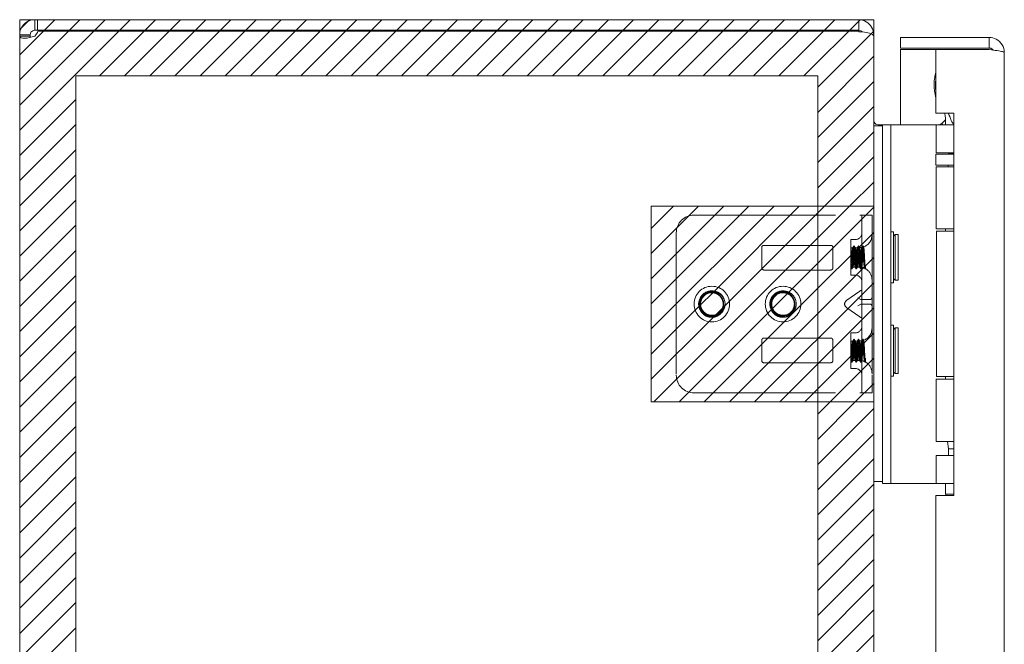
# Model space of a CAD drawing. Units: inches. Extents: x 7 to 99.7, y 3.7 to 60.4.
# Drawn here: x 7 to 13.9, y 40.7 to 45.1 of the extents above; entities that cross this region are included whole.
import ezdxf

# ---------------------------------------------------------------- set-up
doc = ezdxf.new("R2010")
doc.units = ezdxf.units.IN
doc.header["$LTSCALE"] = 6
doc.header["$MEASUREMENT"] = 0
doc.linetypes.add('DASHED', pattern=[0.2067, 0.1654, -0.0413])
for name, color, linetype, lineweight in [('Hatch (ANSI)', 7, 'Continuous', 5), ('Hidden (ANSI)', 7, 'DASHED', 5), ('Sketch Geometry (ANSI)', 7, 'Continuous', 5), ('Visible (ANSI)', 7, 'Continuous', 5)]:
    doc.layers.add(name, color=color, linetype=linetype, lineweight=lineweight)

msp = doc.modelspace()

# ---------------------------------------------------------------- hatches: boundary and pattern name
at = {"layer": 'Hatch (ANSI)', "true_color": 0x0000ff}
h = msp.add_hatch(dxfattribs=at)
h.set_pattern_fill('ANSI31', color=5, style=0)
h.paths.add_polyline_path([(12.6218, 42.4071), (12.6218, 33.4863), (7.4092, 33.4863), (7.4092, 44.6989), (12.6218, 44.6989), (12.6218, 43.7821), (13.0155, 43.7821), (13.0155, 45.0926), (7.0155, 45.0926), (7.0155, 33.0926), (13.0155, 33.0926), (13.0155, 42.4071)])
h = msp.add_hatch(dxfattribs=at)
h.set_pattern_fill('ANSI31', color=5, style=0)
edge = h.paths.add_edge_path(flags=0)
edge.add_arc((12.3785, 43.0946), 0.125, 0, 360)
edge = h.paths.add_edge_path(flags=0)
edge.add_arc((11.8785, 43.0946), 0.125, 0, 360)
h.paths.add_polyline_path([(13.0155, 43.7821), (11.453, 43.7821), (11.453, 42.4071), (13.0155, 42.4071)])
h = msp.add_hatch(dxfattribs=at)
h.set_pattern_fill('ANSI31', color=5, style=0)
edge = h.paths.add_edge_path()
edge.add_arc((11.8785, 43.0946), 0.125, 0, 360)
h = msp.add_hatch(dxfattribs=at)
h.set_pattern_fill('ANSI31', color=5, style=0)
edge = h.paths.add_edge_path()
edge.add_arc((12.3785, 43.0946), 0.125, 0, 360)

# ---------------------------------------------------------------- linework, layer by layer
at = {"layer": 'Hidden (ANSI)'}
for p, q in [((11.7535, 43.7196), (12.9171, 43.7196)), ((12.9171, 43.7196), (12.9327, 43.7196)), ((12.9327, 43.7196), (12.9327, 43.5946)), ((12.9327, 43.7196), (13.0035, 43.7196)), ((13.0035, 43.5946), (13.0035, 43.7196)), ((11.6285, 43.5946), (11.6285, 42.5946)), ((12.9327, 43.5946), (12.9327, 42.5946)), ((13.0035, 43.5946), (13.0035, 42.5946)), ((12.8546, 43.2976), (12.8546, 43.5476)), ((12.8546, 43.5476), (12.8858, 43.5476)), ((12.2285, 43.3492), (12.2285, 43.4915)), ((12.2442, 43.5071), (12.7129, 43.5071)), ((12.7285, 43.4915), (12.7285, 43.3492)), ((12.8546, 43.4906), (12.8692, 43.4906)), ((12.8546, 43.4904), (12.8548, 43.49)), ((12.8784, 43.5026), (12.8761, 43.5026)), ((12.8854, 43.4906), (12.9005, 43.4906)), ((12.9097, 43.5026), (12.9074, 43.5026)), ((12.9409, 43.5026), (12.9386, 43.5026)), ((12.7129, 43.3336), (12.2442, 43.3336)), ((12.8628, 43.3426), (12.8605, 43.3426)), ((12.8698, 43.3546), (12.8848, 43.3546)), ((12.8941, 43.3426), (12.8918, 43.3426)), ((12.901, 43.3546), (12.9135, 43.3546)), ((12.9253, 43.3426), (12.923, 43.3426)), ((12.9537, 43.343), (12.9517, 43.3466)), ((12.9566, 43.3426), (12.9543, 43.3426)), ((12.9574, 43.3436), (12.9571, 43.343)), ((12.9584, 43.3692), (12.9584, 43.3482)), ((12.8546, 43.2976), (12.8858, 43.2976)), ((12.9171, 43.1851), (12.8267, 43.1212)), ((12.9262, 43.1275), (12.9041, 43.1389)), ((12.9879, 43.126), (12.9327, 43.126)), ((12.8111, 43.0945), (12.8111, 43.0947)), ((12.9171, 43.0041), (12.8267, 43.068)), ((12.9041, 43.0818), (12.9262, 43.0932)), ((12.9879, 43.0947), (12.9327, 43.0947)), ((12.8546, 42.8917), (12.8546, 42.6417)), ((12.8546, 42.8917), (12.8858, 42.8917)), ((12.2285, 42.84), (12.2285, 42.6977)), ((12.7129, 42.8556), (12.2442, 42.8556)), ((12.7285, 42.6977), (12.7285, 42.84)), ((12.8546, 42.8347), (12.8692, 42.8347)), ((12.8546, 42.8345), (12.8548, 42.8341)), ((12.8784, 42.8467), (12.8761, 42.8467)), ((12.8854, 42.8347), (12.9005, 42.8347)), ((12.9097, 42.8467), (12.9074, 42.8467)), ((12.9409, 42.8467), (12.9386, 42.8467)), ((12.2442, 42.6821), (12.7129, 42.6821)), ((12.8628, 42.6867), (12.8605, 42.6867)), ((12.8698, 42.6987), (12.8848, 42.6987)), ((12.8941, 42.6867), (12.8918, 42.6867)), ((12.901, 42.6987), (12.9135, 42.6987)), ((12.9253, 42.6867), (12.923, 42.6867)), ((12.9537, 42.6871), (12.9517, 42.6907)), ((12.9566, 42.6867), (12.9543, 42.6867)), ((12.9574, 42.6877), (12.9571, 42.6871)), ((12.9584, 42.7133), (12.9584, 42.6923)), ((12.8546, 42.6417), (12.8858, 42.6417)), ((12.9327, 42.5946), (12.9327, 42.4696)), ((13.0035, 42.4696), (13.0035, 42.5946)), ((11.7535, 42.4696), (12.9171, 42.4696)), ((12.9171, 42.4696), (12.9327, 42.4696)), ((13.0035, 42.4696), (12.9327, 42.4696))]:
    msp.add_line(p, q, dxfattribs=at)
for centre in [(11.8785, 43.0946), (12.3785, 43.0946)]:
    msp.add_circle(centre, 0.125, dxfattribs=at)
for centre, radius, start, end in [((11.7535, 43.5946), 0.125, 90, 180), ((12.8858, 43.5944), 0.0469, 270, 0), ((12.9135, 43.5806), 0.09, 290.23361, 0), ((12.2442, 43.4915), 0.0156, 90, 180), ((12.7129, 43.4915), 0.0156, 0, 90), ((12.9135, 43.5806), 0.09, 271.94397, 282.43963), ((12.2442, 43.3492), 0.0156, 180, 270), ((12.7129, 43.3492), 0.0156, 270, 0), ((12.9135, 43.2646), 0.09, 88.36801, 90), ((12.9135, 43.2646), 0.09, 64.39482, 78.6619), ((12.9135, 43.2646), 0.09, 0, 61.10472), ((12.8858, 43.2507), 0.0469, 0, 90), ((11.8785, 43.0946), 0.0795, 19.46962, 173.28629), ((12.3785, 43.0946), 0.0795, 19.46962, 173.28629), ((11.8785, 43.0946), 0.093, 263.0758, 289.6801), ((12.3785, 43.0946), 0.093, 263.0758, 289.6801), ((12.8858, 42.9385), 0.0469, 270, 0), ((12.9135, 42.9247), 0.09, 290.23361, 0), ((12.2442, 42.84), 0.0156, 90, 180), ((12.7129, 42.84), 0.0156, 0, 90), ((12.9135, 42.9247), 0.09, 271.94397, 282.43963), ((12.2442, 42.6977), 0.0156, 180, 270), ((12.7129, 42.6977), 0.0156, 270, 0), ((12.9135, 42.6087), 0.09, 88.36801, 90), ((12.9135, 42.6087), 0.09, 64.39482, 78.6619), ((12.9135, 42.6087), 0.09, 0, 61.10472), ((12.8858, 42.5948), 0.0469, 0, 90), ((11.7535, 42.5946), 0.125, 180, 270)]:
    msp.add_arc(centre, radius, start, end, dxfattribs=at)
for centre, major_axis, ratio, start_param, end_param in [((12.9171, 43.1741), (0.0144, 0.0144), 0.414214, 5.890486, 7.461283), ((12.8642, 43.0947), (-0.053, 0), 0.707107, 5.497787, 6.283185), ((12.9483, 43.1702), (0.0221, 0.0427), 0.517638, 3.141593, 3.403392), ((12.9723, 43.1702), (0.0221, -0.0427), 0.517638, 6.021386, 6.283185), ((12.9723, 43.1389), (-0.0312, 0), 0.517638, 2.356194, 3.141593), ((12.8642, 43.0945), (-0.053, 0), 0.707107, 0, 0.785398), ((12.9483, 43.0505), (0.0221, -0.0427), 0.517638, 2.879793, 3.141593), ((12.9723, 43.0505), (0.0221, 0.0427), 0.517638, 0, 0.261799), ((12.9723, 43.0818), (-0.0313, 0), 0.517638, 3.141593, 3.926991), ((12.9171, 43.0151), (-0.0144, 0.0144), 0.414214, 1.963495, 3.534292)]:
    msp.add_ellipse(centre, major_axis=major_axis, ratio=ratio, start_param=start_param, end_param=end_param, dxfattribs=at)
for points, knots in [([(12.9584, 43.3482), (12.9565, 43.3367), (12.9546, 43.3443), (12.9526, 43.3666), (12.9507, 43.389), (12.9487, 43.4248), (12.9468, 43.4536), (12.9448, 43.4825), (12.9429, 43.5026), (12.9409, 43.5026), (12.939, 43.5025), (12.9371, 43.4824), (12.9351, 43.4535), (12.9332, 43.4247), (12.9312, 43.3889), (12.9293, 43.3666), (12.9273, 43.3442), (12.9254, 43.3367), (12.9234, 43.3482), (12.9215, 43.3597), (12.9196, 43.3897), (12.9176, 43.4209), (12.9157, 43.4522), (12.9137, 43.483), (12.9118, 43.4957), (12.9098, 43.5084), (12.9079, 43.5023), (12.9059, 43.4809), (12.904, 43.4595), (12.9021, 43.424), (12.9001, 43.3947), (12.8982, 43.3654), (12.8962, 43.3439), (12.8943, 43.3426), (12.8923, 43.3413), (12.8904, 43.3602), (12.8884, 43.3885), (12.8865, 43.4168), (12.8846, 43.4529), (12.8826, 43.4761), (12.8807, 43.4993), (12.8787, 43.5084), (12.8768, 43.4981), (12.8748, 43.4878), (12.8729, 43.4588), (12.8709, 43.4276), (12.869, 43.3964), (12.8671, 43.3648), (12.8651, 43.3509), (12.8632, 43.337), (12.8612, 43.3416), (12.8593, 43.362), (12.8577, 43.3786), (12.8561, 43.4047), (12.8546, 43.4299)], [15.33194, 15.33194, 15.33194, 15.33194, 16.504729, 16.504729, 16.504729, 17.677519, 17.677519, 17.677519, 18.850309, 18.850309, 18.850309, 20.023099, 20.023099, 20.023099, 21.195889, 21.195889, 21.195889, 22.368678, 22.368678, 22.368678, 23.541468, 23.541468, 23.541468, 24.714258, 24.714258, 24.714258, 25.887048, 25.887048, 25.887048, 27.059838, 27.059838, 27.059838, 28.232627, 28.232627, 28.232627, 29.405417, 29.405417, 29.405417, 30.578207, 30.578207, 30.578207, 31.750997, 31.750997, 31.750997, 32.923787, 32.923787, 32.923787, 34.096576, 34.096576, 34.096576, 35.269366, 35.269366, 35.269366, 36.220471, 36.220471, 36.220471, 36.220471]), ([(12.9584, 43.3692), (12.9565, 43.3459), (12.9546, 43.3367), (12.9526, 43.3469), (12.9507, 43.3572), (12.9487, 43.3861), (12.9468, 43.4173), (12.9448, 43.4485), (12.9429, 43.4801), (12.9409, 43.4941), (12.939, 43.5081), (12.9371, 43.5036), (12.9351, 43.4833), (12.9332, 43.4629), (12.9312, 43.4278), (12.9293, 43.3981), (12.9273, 43.3683), (12.9254, 43.3456), (12.9234, 43.3429), (12.9215, 43.3402), (12.9196, 43.3576), (12.9176, 43.3853), (12.9157, 43.413), (12.9137, 43.4492), (12.9118, 43.4734), (12.9098, 43.4975), (12.9079, 43.5082), (12.9059, 43.4992), (12.904, 43.4903), (12.9021, 43.4623), (12.9001, 43.4312), (12.8982, 43.4001), (12.8962, 43.3678), (12.8943, 43.3526), (12.8923, 43.3374), (12.8904, 43.3404), (12.8884, 43.3597), (12.8865, 43.379), (12.8846, 43.4137), (12.8826, 43.4438), (12.8807, 43.474), (12.8787, 43.4979), (12.8768, 43.5019), (12.8748, 43.5059), (12.8729, 43.4898), (12.8709, 43.4628), (12.869, 43.4358), (12.8671, 43.3994), (12.8651, 43.3744), (12.8632, 43.3495), (12.8612, 43.3373), (12.8593, 43.345), (12.8577, 43.3512), (12.8561, 43.3698), (12.8546, 43.3935)], [14.867607, 14.867607, 14.867607, 14.867607, 16.040397, 16.040397, 16.040397, 17.213187, 17.213187, 17.213187, 18.385976, 18.385976, 18.385976, 19.558766, 19.558766, 19.558766, 20.731556, 20.731556, 20.731556, 21.904346, 21.904346, 21.904346, 23.077136, 23.077136, 23.077136, 24.249925, 24.249925, 24.249925, 25.422715, 25.422715, 25.422715, 26.595505, 26.595505, 26.595505, 27.768295, 27.768295, 27.768295, 28.941085, 28.941085, 28.941085, 30.113874, 30.113874, 30.113874, 31.286664, 31.286664, 31.286664, 32.459454, 32.459454, 32.459454, 33.632244, 33.632244, 33.632244, 34.805034, 34.805034, 34.805034, 35.756138, 35.756138, 35.756138, 35.756138]), ([(12.9135, 43.4779), (12.9115, 43.4618), (12.9095, 43.4311), (12.9075, 43.4044), (12.9054, 43.3777), (12.9034, 43.357), (12.9014, 43.3548), (12.8994, 43.3526), (12.8973, 43.3691), (12.8953, 43.3943), (12.8933, 43.4195), (12.8913, 43.4516), (12.8892, 43.471), (12.8872, 43.4904), (12.8852, 43.4959), (12.8832, 43.484), (12.8811, 43.4721), (12.8791, 43.4437), (12.8771, 43.4162), (12.8751, 43.3886), (12.873, 43.3637), (12.871, 43.3568), (12.869, 43.3498), (12.867, 43.3611), (12.8649, 43.3839), (12.8629, 43.4067), (12.8609, 43.4393), (12.8589, 43.4619), (12.8574, 43.478), (12.856, 43.4886), (12.8546, 43.4903)], [25.752596, 25.752596, 25.752596, 25.752596, 26.974017, 26.974017, 26.974017, 28.195438, 28.195438, 28.195438, 29.416859, 29.416859, 29.416859, 30.638281, 30.638281, 30.638281, 31.859702, 31.859702, 31.859702, 33.081123, 33.081123, 33.081123, 34.302544, 34.302544, 34.302544, 35.523965, 35.523965, 35.523965, 36.745386, 36.745386, 36.745386, 37.613469, 37.613469, 37.613469, 37.613469]), ([(12.8546, 43.3558), (12.8566, 43.3612), (12.8586, 43.3847), (12.8606, 43.4121), (12.8627, 43.4394), (12.8647, 43.4687), (12.8667, 43.4821), (12.8687, 43.4955), (12.8708, 43.492), (12.8728, 43.4738), (12.8748, 43.4556), (12.8768, 43.424), (12.8789, 43.3981), (12.8809, 43.3723), (12.8829, 43.3541), (12.8849, 43.3546), (12.887, 43.3551), (12.889, 43.3743), (12.891, 43.4005), (12.893, 43.4266), (12.8951, 43.458), (12.8971, 43.4754), (12.8991, 43.4928), (12.9011, 43.4951), (12.9032, 43.4809), (12.9052, 43.4666), (12.9072, 43.4368), (12.9092, 43.4096), (12.9107, 43.3903), (12.9121, 43.3729), (12.9135, 43.3633)], [-34.36314, -34.36314, -34.36314, -34.36314, -33.141719, -33.141719, -33.141719, -31.920298, -31.920298, -31.920298, -30.698877, -30.698877, -30.698877, -29.477455, -29.477455, -29.477455, -28.256034, -28.256034, -28.256034, -27.034613, -27.034613, -27.034613, -25.813192, -25.813192, -25.813192, -24.591771, -24.591771, -24.591771, -23.37035, -23.37035, -23.37035, -22.502267, -22.502267, -22.502267, -22.502267]), ([(12.9584, 43.3482), (12.9579, 43.3445), (12.9575, 43.3429), (12.9565, 43.3439), (12.956, 43.3465), (12.9549, 43.3554), (12.9544, 43.3616), (12.9534, 43.377), (12.9529, 43.3859), (12.9519, 43.4052), (12.9514, 43.4153), (12.9503, 43.4355), (12.9498, 43.4454), (12.9487, 43.4634), (12.9482, 43.4714), (12.9471, 43.4844), (12.9466, 43.4894), (12.9455, 43.4955), (12.945, 43.4967), (12.9439, 43.4951), (12.9433, 43.4924), (12.9422, 43.4833), (12.9417, 43.4772), (12.9405, 43.4622), (12.94, 43.4537), (12.9388, 43.4352), (12.9383, 43.4255), (12.9371, 43.4066), (12.9366, 43.3975), (12.9354, 43.381), (12.9348, 43.3738), (12.9337, 43.3622), (12.9331, 43.3579), (12.9319, 43.3529), (12.9313, 43.3522), (12.9301, 43.3545), (12.9296, 43.3575), (12.9283, 43.3666), (12.9277, 43.3728), (12.9265, 43.3874), (12.9259, 43.3957), (12.9247, 43.4134), (12.9241, 43.4226), (12.9228, 43.4406), (12.9222, 43.4493), (12.921, 43.465), (12.9203, 43.4718), (12.9191, 43.4826), (12.9184, 43.4865), (12.9171, 43.4908), (12.9165, 43.4912), (12.9155, 43.489), (12.9151, 43.4876), (12.9143, 43.4836), (12.9139, 43.481), (12.9135, 43.4779)], [0, 0, 0, 0, 0.080541, 0.080541, 0.160316, 0.160316, 0.239354, 0.239354, 0.317688, 0.317688, 0.395347, 0.395347, 0.472363, 0.472363, 0.54877, 0.54877, 0.624601, 0.624601, 0.699889, 0.699889, 0.77467, 0.77467, 0.84898, 0.84898, 0.922857, 0.922857, 0.996341, 0.996341, 1.068682, 1.068682, 1.140592, 1.140592, 1.212102, 1.212102, 1.283242, 1.283242, 1.354045, 1.354045, 1.424544, 1.424544, 1.494775, 1.494775, 1.564775, 1.564775, 1.634584, 1.634584, 1.70425, 1.70425, 1.773823, 1.773823, 1.843351, 1.843351, 1.883551, 1.883551, 1.924357, 1.924357, 1.924357, 1.924357]), ([(12.9135, 43.3633), (12.9142, 43.3589), (12.9148, 43.3561), (12.9161, 43.354), (12.9168, 43.3546), (12.9181, 43.359), (12.9187, 43.3628), (12.92, 43.373), (12.9207, 43.3793), (12.922, 43.3937), (12.9226, 43.4017), (12.924, 43.4184), (12.9246, 43.427), (12.9259, 43.4438), (12.9266, 43.4519), (12.928, 43.4665), (12.9286, 43.473), (12.93, 43.4835), (12.9307, 43.4874), (12.9321, 43.4923), (12.9328, 43.4932), (12.9342, 43.4917), (12.9349, 43.4894), (12.9364, 43.4816), (12.9371, 43.4763), (12.9386, 43.4632), (12.9393, 43.4556), (12.9409, 43.4389), (12.9416, 43.4299), (12.9432, 43.4117), (12.9439, 43.4026), (12.9455, 43.3854), (12.9463, 43.3775), (12.9479, 43.3637), (12.9487, 43.358), (12.9504, 43.3495), (12.9512, 43.3469), (12.9529, 43.3451), (12.9538, 43.346), (12.9553, 43.3506), (12.956, 43.3534), (12.9572, 43.3604), (12.9578, 43.3645), (12.9584, 43.3692)], [0, 0, 0, 0, 0.067805, 0.067805, 0.134499, 0.134499, 0.20033, 0.20033, 0.265625, 0.265625, 0.330694, 0.330694, 0.395779, 0.395779, 0.461059, 0.461059, 0.526659, 0.526659, 0.592672, 0.592672, 0.659172, 0.659172, 0.726222, 0.726222, 0.793881, 0.793881, 0.862208, 0.862208, 0.931263, 0.931263, 1.001112, 1.001112, 1.071824, 1.071824, 1.143479, 1.143479, 1.216162, 1.216162, 1.289969, 1.289969, 1.343824, 1.343824, 1.394143, 1.394143, 1.394143, 1.394143]), ([(11.9097, 43.0073), (11.9329, 43.0158), (11.9528, 43.0334), (11.9631, 43.0559), (11.9777, 43.0877), (11.9722, 43.1278), (11.9497, 43.1545), (11.9271, 43.1813), (11.8886, 43.1935), (11.8547, 43.1845), (11.8209, 43.1756), (11.7934, 43.1459), (11.7871, 43.1115), (11.7807, 43.0771), (11.7958, 43.0396), (11.8242, 43.0191), (11.8369, 43.01), (11.8518, 43.0042), (11.8673, 43.0023)], [30.188613, 30.188613, 30.188613, 30.188613, 30.986563, 30.986563, 30.986563, 32.116026, 32.116026, 32.116026, 33.245488, 33.245488, 33.245488, 34.374951, 34.374951, 34.374951, 35.504414, 35.504414, 35.504414, 36.007465, 36.007465, 36.007465, 36.007465]), ([(11.9425, 43.1622), (11.9333, 43.1704), (11.9226, 43.1767), (11.8996, 43.1847), (11.8874, 43.1864), (11.8632, 43.185), (11.8515, 43.1819), (11.83, 43.1713), (11.8204, 43.1639), (11.8048, 43.146), (11.7988, 43.1356), (11.7914, 43.1132), (11.79, 43.1015), (11.7918, 43.0782), (11.795, 43.0668), (11.8056, 43.0462), (11.8129, 43.0371), (11.8305, 43.0223), (11.8407, 43.0167), (11.8626, 43.0099), (11.874, 43.0088), (11.8966, 43.011), (11.9076, 43.0144), (11.9274, 43.0252), (11.9361, 43.0325), (11.9501, 43.0501), (11.9553, 43.0602), (11.9613, 43.0816), (11.9621, 43.0927), (11.9594, 43.1145), (11.9559, 43.125), (11.945, 43.1439), (11.9378, 43.1522), (11.9205, 43.1655), (11.9107, 43.1703), (11.8898, 43.1758), (11.8789, 43.1764), (11.8576, 43.1735), (11.8473, 43.1699), (11.8289, 43.1589), (11.8209, 43.1517), (11.8081, 43.1346), (11.8035, 43.1248), (11.7984, 43.1042), (11.7979, 43.0934), (11.8011, 43.0724), (11.8048, 43.0624), (11.8159, 43.0443), (11.8231, 43.0364), (11.8403, 43.024), (11.85, 43.0196), (11.8659, 43.0159), (11.8716, 43.0152), (11.8831, 43.015), (11.8889, 43.0156), (11.8946, 43.0168)], [0, 0, 0, 0, 0.093641, 0.093641, 0.186413, 0.186413, 0.27835, 0.27835, 0.36949, 0.36949, 0.459868, 0.459868, 0.549521, 0.549521, 0.638489, 0.638489, 0.726809, 0.726809, 0.814522, 0.814522, 0.90167, 0.90167, 0.988295, 0.988295, 1.074442, 1.074442, 1.16016, 1.16016, 1.244475, 1.244475, 1.328303, 1.328303, 1.411677, 1.411677, 1.494631, 1.494631, 1.577202, 1.577202, 1.659426, 1.659426, 1.741341, 1.741341, 1.822987, 1.822987, 1.904412, 1.904412, 1.985672, 1.985672, 2.066836, 2.066836, 2.147969, 2.147969, 2.191699, 2.191699, 2.236192, 2.236192, 2.236192, 2.236192]), ([(11.8985, 43.1716), (11.9085, 43.169), (11.9179, 43.1645), (11.9343, 43.1522), (11.9412, 43.1446), (11.9517, 43.1275), (11.9553, 43.1181), (11.9588, 43.0986), (11.9587, 43.0886), (11.955, 43.0693), (11.9514, 43.06), (11.941, 43.0433), (11.9342, 43.036), (11.9185, 43.024), (11.9096, 43.0196), (11.8905, 43.014), (11.8805, 43.0131), (11.8606, 43.0147), (11.8508, 43.0174), (11.8327, 43.0262), (11.8245, 43.0322), (11.8106, 43.047), (11.8051, 43.0557), (11.7974, 43.0746), (11.7953, 43.0848), (11.7949, 43.1055), (11.7966, 43.1158), (11.8038, 43.1355), (11.8092, 43.1446), (11.8231, 43.1605), (11.8315, 43.1672), (11.8504, 43.1772), (11.8608, 43.1804), (11.8823, 43.183), (11.8933, 43.1823), (11.9146, 43.1769), (11.9247, 43.1723), (11.9412, 43.1607), (11.9478, 43.1545), (11.9585, 43.141), (11.9627, 43.1339), (11.9659, 43.1264)], [0, 0, 0, 0, 0.079033, 0.079033, 0.15637, 0.15637, 0.232468, 0.232468, 0.30788, 0.30788, 0.383066, 0.383066, 0.458346, 0.458346, 0.533927, 0.533927, 0.609945, 0.609945, 0.686492, 0.686492, 0.763641, 0.763641, 0.841456, 0.841456, 0.919996, 0.919996, 0.999326, 0.999326, 1.079514, 1.079514, 1.160637, 1.160637, 1.24278, 1.24278, 1.326038, 1.326038, 1.41052, 1.41052, 1.479442, 1.479442, 1.541811, 1.541811, 1.541811, 1.541811]), ([(12.4097, 43.0073), (12.4329, 43.0158), (12.4528, 43.0334), (12.4631, 43.0559), (12.4777, 43.0877), (12.4722, 43.1278), (12.4497, 43.1545), (12.4271, 43.1813), (12.3886, 43.1935), (12.3547, 43.1845), (12.3209, 43.1756), (12.2934, 43.1459), (12.2871, 43.1115), (12.2807, 43.0771), (12.2958, 43.0396), (12.3242, 43.0191), (12.3369, 43.01), (12.3518, 43.0042), (12.3673, 43.0023)], [30.188613, 30.188613, 30.188613, 30.188613, 30.986563, 30.986563, 30.986563, 32.116026, 32.116026, 32.116026, 33.245488, 33.245488, 33.245488, 34.374951, 34.374951, 34.374951, 35.504414, 35.504414, 35.504414, 36.007465, 36.007465, 36.007465, 36.007465]), ([(12.4425, 43.1622), (12.4333, 43.1704), (12.4226, 43.1767), (12.3996, 43.1847), (12.3874, 43.1864), (12.3632, 43.185), (12.3515, 43.1819), (12.33, 43.1713), (12.3204, 43.1639), (12.3048, 43.146), (12.2988, 43.1356), (12.2914, 43.1132), (12.29, 43.1015), (12.2918, 43.0782), (12.295, 43.0668), (12.3056, 43.0462), (12.3129, 43.0371), (12.3305, 43.0223), (12.3407, 43.0167), (12.3626, 43.0099), (12.374, 43.0088), (12.3966, 43.011), (12.4076, 43.0144), (12.4274, 43.0252), (12.4361, 43.0325), (12.4501, 43.0501), (12.4553, 43.0602), (12.4613, 43.0816), (12.4621, 43.0927), (12.4594, 43.1145), (12.4559, 43.125), (12.445, 43.1439), (12.4378, 43.1522), (12.4205, 43.1655), (12.4107, 43.1703), (12.3898, 43.1758), (12.3789, 43.1764), (12.3576, 43.1735), (12.3473, 43.1699), (12.3289, 43.1589), (12.3209, 43.1517), (12.3081, 43.1346), (12.3035, 43.1248), (12.2984, 43.1042), (12.2979, 43.0934), (12.3011, 43.0724), (12.3048, 43.0624), (12.3159, 43.0443), (12.3231, 43.0364), (12.3403, 43.024), (12.35, 43.0196), (12.3659, 43.0159), (12.3716, 43.0152), (12.3831, 43.015), (12.3889, 43.0156), (12.3946, 43.0168)], [0, 0, 0, 0, 0.093641, 0.093641, 0.186413, 0.186413, 0.27835, 0.27835, 0.36949, 0.36949, 0.459868, 0.459868, 0.549521, 0.549521, 0.638489, 0.638489, 0.726809, 0.726809, 0.814522, 0.814522, 0.90167, 0.90167, 0.988295, 0.988295, 1.074442, 1.074442, 1.16016, 1.16016, 1.244475, 1.244475, 1.328303, 1.328303, 1.411677, 1.411677, 1.494631, 1.494631, 1.577202, 1.577202, 1.659426, 1.659426, 1.741341, 1.741341, 1.822987, 1.822987, 1.904412, 1.904412, 1.985672, 1.985672, 2.066836, 2.066836, 2.147969, 2.147969, 2.191699, 2.191699, 2.236192, 2.236192, 2.236192, 2.236192]), ([(12.3985, 43.1716), (12.4085, 43.169), (12.4179, 43.1645), (12.4343, 43.1522), (12.4412, 43.1446), (12.4517, 43.1275), (12.4553, 43.1181), (12.4588, 43.0986), (12.4587, 43.0886), (12.455, 43.0693), (12.4514, 43.06), (12.441, 43.0433), (12.4342, 43.036), (12.4185, 43.024), (12.4096, 43.0196), (12.3905, 43.014), (12.3805, 43.0131), (12.3606, 43.0147), (12.3508, 43.0174), (12.3327, 43.0262), (12.3245, 43.0322), (12.3106, 43.047), (12.3051, 43.0557), (12.2974, 43.0746), (12.2953, 43.0848), (12.2949, 43.1055), (12.2966, 43.1158), (12.3038, 43.1355), (12.3092, 43.1446), (12.3231, 43.1605), (12.3315, 43.1672), (12.3504, 43.1772), (12.3608, 43.1804), (12.3823, 43.183), (12.3933, 43.1823), (12.4146, 43.1769), (12.4247, 43.1723), (12.4412, 43.1607), (12.4478, 43.1545), (12.4585, 43.141), (12.4627, 43.1339), (12.4659, 43.1264)], [0, 0, 0, 0, 0.079033, 0.079033, 0.15637, 0.15637, 0.232468, 0.232468, 0.30788, 0.30788, 0.383066, 0.383066, 0.458346, 0.458346, 0.533927, 0.533927, 0.609945, 0.609945, 0.686492, 0.686492, 0.763641, 0.763641, 0.841456, 0.841456, 0.919996, 0.919996, 0.999326, 0.999326, 1.079514, 1.079514, 1.160637, 1.160637, 1.24278, 1.24278, 1.326038, 1.326038, 1.41052, 1.41052, 1.479442, 1.479442, 1.541811, 1.541811, 1.541811, 1.541811]), ([(11.7996, 43.1039), (11.7965, 43.0758), (11.8094, 43.0462), (11.8326, 43.0298), (11.858, 43.0118), (11.8942, 43.0107), (11.9206, 43.0272), (11.947, 43.0436), (11.962, 43.0767), (11.957, 43.1074), (11.9562, 43.1121), (11.9551, 43.1167), (11.9535, 43.1211)], [34.440343, 34.440343, 34.440343, 34.440343, 35.5116, 35.5116, 35.5116, 36.686229, 36.686229, 36.686229, 37.860858, 37.860858, 37.860858, 38.038921, 38.038921, 38.038921, 38.038921]), ([(11.8673, 43.0023), (11.8557, 43.0048), (11.8448, 43.0095), (11.8256, 43.0227), (11.8175, 43.0309), (11.8053, 43.0497), (11.8011, 43.0599), (11.7971, 43.081), (11.7971, 43.0917), (11.7993, 43.1027), (11.7994, 43.1033), (11.7996, 43.1039)], [0, 0, 0, 0, 0.0903021, 0.0903021, 0.1773606, 0.1773606, 0.2611743, 0.2611743, 0.3417421, 0.3417421, 0.3466762, 0.3466762, 0.3466762, 0.3466762]), ([(11.9535, 43.1211), (11.9558, 43.1164), (11.9575, 43.1115), (11.9615, 43.096), (11.9621, 43.0852), (11.9591, 43.0635), (11.9554, 43.0529), (11.9452, 43.0355), (11.9395, 43.0284), (11.926, 43.0161), (11.9183, 43.011), (11.9099, 43.007)], [0.2534089, 0.2534089, 0.2534089, 0.2534089, 0.2932129, 0.2932129, 0.3745881, 0.3745881, 0.4591894, 0.4591894, 0.5274288, 0.5274288, 0.5976107, 0.5976107, 0.5976107, 0.5976107]), ([(12.2996, 43.1039), (12.2965, 43.0758), (12.3094, 43.0462), (12.3326, 43.0298), (12.358, 43.0118), (12.3942, 43.0107), (12.4206, 43.0272), (12.447, 43.0436), (12.462, 43.0767), (12.457, 43.1074), (12.4562, 43.1121), (12.4551, 43.1167), (12.4535, 43.1211)], [34.440343, 34.440343, 34.440343, 34.440343, 35.5116, 35.5116, 35.5116, 36.686229, 36.686229, 36.686229, 37.860858, 37.860858, 37.860858, 38.038921, 38.038921, 38.038921, 38.038921]), ([(12.3673, 43.0023), (12.3557, 43.0048), (12.3448, 43.0095), (12.3256, 43.0227), (12.3175, 43.0309), (12.3053, 43.0497), (12.3011, 43.0599), (12.2971, 43.081), (12.2971, 43.0917), (12.2993, 43.1027), (12.2994, 43.1033), (12.2996, 43.1039)], [0, 0, 0, 0, 0.0903021, 0.0903021, 0.1773606, 0.1773606, 0.2611743, 0.2611743, 0.3417421, 0.3417421, 0.3466762, 0.3466762, 0.3466762, 0.3466762]), ([(12.4535, 43.1211), (12.4558, 43.1164), (12.4575, 43.1115), (12.4615, 43.096), (12.4621, 43.0852), (12.4591, 43.0635), (12.4554, 43.0529), (12.4452, 43.0355), (12.4395, 43.0284), (12.426, 43.0161), (12.4183, 43.011), (12.4099, 43.007)], [0.2534089, 0.2534089, 0.2534089, 0.2534089, 0.2932129, 0.2932129, 0.3745881, 0.3745881, 0.4591894, 0.4591894, 0.5274288, 0.5274288, 0.5976107, 0.5976107, 0.5976107, 0.5976107]), ([(12.9584, 42.6923), (12.9565, 42.6808), (12.9546, 42.6884), (12.9526, 42.7107), (12.9507, 42.7331), (12.9487, 42.7689), (12.9468, 42.7977), (12.9448, 42.8265), (12.9429, 42.8467), (12.9409, 42.8467), (12.939, 42.8466), (12.9371, 42.8265), (12.9351, 42.7976), (12.9332, 42.7688), (12.9312, 42.733), (12.9293, 42.7107), (12.9273, 42.6883), (12.9254, 42.6808), (12.9234, 42.6923), (12.9215, 42.7038), (12.9196, 42.7338), (12.9176, 42.765), (12.9157, 42.7963), (12.9137, 42.827), (12.9118, 42.8398), (12.9098, 42.8525), (12.9079, 42.8464), (12.9059, 42.825), (12.904, 42.8035), (12.9021, 42.7681), (12.9001, 42.7388), (12.8982, 42.7094), (12.8962, 42.688), (12.8943, 42.6867), (12.8923, 42.6854), (12.8904, 42.7043), (12.8884, 42.7326), (12.8865, 42.7609), (12.8846, 42.797), (12.8826, 42.8202), (12.8807, 42.8434), (12.8787, 42.8525), (12.8768, 42.8422), (12.8748, 42.8319), (12.8729, 42.8029), (12.8709, 42.7717), (12.869, 42.7405), (12.8671, 42.7089), (12.8651, 42.695), (12.8632, 42.6811), (12.8612, 42.6857), (12.8593, 42.7061), (12.8577, 42.7227), (12.8561, 42.7488), (12.8546, 42.774)], [15.33194, 15.33194, 15.33194, 15.33194, 16.504729, 16.504729, 16.504729, 17.677519, 17.677519, 17.677519, 18.850309, 18.850309, 18.850309, 20.023099, 20.023099, 20.023099, 21.195889, 21.195889, 21.195889, 22.368678, 22.368678, 22.368678, 23.541468, 23.541468, 23.541468, 24.714258, 24.714258, 24.714258, 25.887048, 25.887048, 25.887048, 27.059838, 27.059838, 27.059838, 28.232627, 28.232627, 28.232627, 29.405417, 29.405417, 29.405417, 30.578207, 30.578207, 30.578207, 31.750997, 31.750997, 31.750997, 32.923787, 32.923787, 32.923787, 34.096576, 34.096576, 34.096576, 35.269366, 35.269366, 35.269366, 36.220471, 36.220471, 36.220471, 36.220471]), ([(12.9584, 42.7133), (12.9565, 42.69), (12.9546, 42.6808), (12.9526, 42.691), (12.9507, 42.7012), (12.9487, 42.7302), (12.9468, 42.7614), (12.9448, 42.7926), (12.9429, 42.8242), (12.9409, 42.8382), (12.939, 42.8522), (12.9371, 42.8477), (12.9351, 42.8274), (12.9332, 42.807), (12.9312, 42.7719), (12.9293, 42.7422), (12.9273, 42.7124), (12.9254, 42.6897), (12.9234, 42.687), (12.9215, 42.6843), (12.9196, 42.7017), (12.9176, 42.7294), (12.9157, 42.757), (12.9137, 42.7933), (12.9118, 42.8175), (12.9098, 42.8416), (12.9079, 42.8523), (12.9059, 42.8433), (12.904, 42.8344), (12.9021, 42.8064), (12.9001, 42.7753), (12.8982, 42.7442), (12.8962, 42.7118), (12.8943, 42.6967), (12.8923, 42.6815), (12.8904, 42.6845), (12.8884, 42.7038), (12.8865, 42.7231), (12.8846, 42.7578), (12.8826, 42.7879), (12.8807, 42.8181), (12.8787, 42.842), (12.8768, 42.846), (12.8748, 42.85), (12.8729, 42.8339), (12.8709, 42.8069), (12.869, 42.7799), (12.8671, 42.7435), (12.8651, 42.7185), (12.8632, 42.6936), (12.8612, 42.6814), (12.8593, 42.6891), (12.8577, 42.6953), (12.8561, 42.7139), (12.8546, 42.7376)], [14.867607, 14.867607, 14.867607, 14.867607, 16.040397, 16.040397, 16.040397, 17.213187, 17.213187, 17.213187, 18.385976, 18.385976, 18.385976, 19.558766, 19.558766, 19.558766, 20.731556, 20.731556, 20.731556, 21.904346, 21.904346, 21.904346, 23.077136, 23.077136, 23.077136, 24.249925, 24.249925, 24.249925, 25.422715, 25.422715, 25.422715, 26.595505, 26.595505, 26.595505, 27.768295, 27.768295, 27.768295, 28.941085, 28.941085, 28.941085, 30.113874, 30.113874, 30.113874, 31.286664, 31.286664, 31.286664, 32.459454, 32.459454, 32.459454, 33.632244, 33.632244, 33.632244, 34.805034, 34.805034, 34.805034, 35.756138, 35.756138, 35.756138, 35.756138]), ([(12.9135, 42.822), (12.9115, 42.8059), (12.9095, 42.7752), (12.9075, 42.7485), (12.9054, 42.7218), (12.9034, 42.7011), (12.9014, 42.6989), (12.8994, 42.6967), (12.8973, 42.7132), (12.8953, 42.7384), (12.8933, 42.7636), (12.8913, 42.7957), (12.8892, 42.8151), (12.8872, 42.8345), (12.8852, 42.84), (12.8832, 42.8281), (12.8811, 42.8162), (12.8791, 42.7878), (12.8771, 42.7603), (12.8751, 42.7327), (12.873, 42.7078), (12.871, 42.7009), (12.869, 42.6939), (12.867, 42.7052), (12.8649, 42.728), (12.8629, 42.7508), (12.8609, 42.7834), (12.8589, 42.806), (12.8574, 42.8221), (12.856, 42.8327), (12.8546, 42.8344)], [25.752596, 25.752596, 25.752596, 25.752596, 26.974017, 26.974017, 26.974017, 28.195438, 28.195438, 28.195438, 29.416859, 29.416859, 29.416859, 30.638281, 30.638281, 30.638281, 31.859702, 31.859702, 31.859702, 33.081123, 33.081123, 33.081123, 34.302544, 34.302544, 34.302544, 35.523965, 35.523965, 35.523965, 36.745386, 36.745386, 36.745386, 37.613469, 37.613469, 37.613469, 37.613469]), ([(12.8546, 42.6999), (12.8566, 42.7053), (12.8586, 42.7288), (12.8606, 42.7562), (12.8627, 42.7835), (12.8647, 42.8128), (12.8667, 42.8262), (12.8687, 42.8396), (12.8708, 42.8361), (12.8728, 42.8179), (12.8748, 42.7997), (12.8768, 42.7681), (12.8789, 42.7422), (12.8809, 42.7164), (12.8829, 42.6982), (12.8849, 42.6987), (12.887, 42.6992), (12.889, 42.7184), (12.891, 42.7446), (12.893, 42.7707), (12.8951, 42.8021), (12.8971, 42.8195), (12.8991, 42.8369), (12.9011, 42.8392), (12.9032, 42.825), (12.9052, 42.8107), (12.9072, 42.7809), (12.9092, 42.7537), (12.9107, 42.7344), (12.9121, 42.717), (12.9135, 42.7074)], [-34.36314, -34.36314, -34.36314, -34.36314, -33.141719, -33.141719, -33.141719, -31.920298, -31.920298, -31.920298, -30.698877, -30.698877, -30.698877, -29.477455, -29.477455, -29.477455, -28.256034, -28.256034, -28.256034, -27.034613, -27.034613, -27.034613, -25.813192, -25.813192, -25.813192, -24.591771, -24.591771, -24.591771, -23.37035, -23.37035, -23.37035, -22.502267, -22.502267, -22.502267, -22.502267]), ([(12.9584, 42.6923), (12.9579, 42.6886), (12.9575, 42.687), (12.9565, 42.688), (12.956, 42.6906), (12.9549, 42.6995), (12.9544, 42.7057), (12.9534, 42.7211), (12.9529, 42.73), (12.9519, 42.7493), (12.9514, 42.7594), (12.9503, 42.7796), (12.9498, 42.7895), (12.9487, 42.8075), (12.9482, 42.8155), (12.9471, 42.8285), (12.9466, 42.8335), (12.9455, 42.8396), (12.945, 42.8408), (12.9439, 42.8392), (12.9433, 42.8364), (12.9422, 42.8274), (12.9417, 42.8213), (12.9405, 42.8063), (12.94, 42.7977), (12.9388, 42.7793), (12.9383, 42.7696), (12.9371, 42.7507), (12.9366, 42.7416), (12.9354, 42.7251), (12.9348, 42.7179), (12.9337, 42.7063), (12.9331, 42.702), (12.9319, 42.697), (12.9313, 42.6963), (12.9301, 42.6986), (12.9296, 42.7015), (12.9283, 42.7107), (12.9277, 42.7169), (12.9265, 42.7314), (12.9259, 42.7398), (12.9247, 42.7575), (12.9241, 42.7667), (12.9228, 42.7847), (12.9222, 42.7934), (12.921, 42.8091), (12.9203, 42.8159), (12.9191, 42.8267), (12.9184, 42.8306), (12.9171, 42.8349), (12.9165, 42.8353), (12.9155, 42.8331), (12.9151, 42.8317), (12.9143, 42.8277), (12.9139, 42.8251), (12.9135, 42.822)], [0, 0, 0, 0, 0.080541, 0.080541, 0.160316, 0.160316, 0.239354, 0.239354, 0.317688, 0.317688, 0.395347, 0.395347, 0.472363, 0.472363, 0.54877, 0.54877, 0.624601, 0.624601, 0.699889, 0.699889, 0.77467, 0.77467, 0.84898, 0.84898, 0.922857, 0.922857, 0.996341, 0.996341, 1.068682, 1.068682, 1.140592, 1.140592, 1.212102, 1.212102, 1.283242, 1.283242, 1.354045, 1.354045, 1.424544, 1.424544, 1.494775, 1.494775, 1.564775, 1.564775, 1.634584, 1.634584, 1.70425, 1.70425, 1.773823, 1.773823, 1.843351, 1.843351, 1.883551, 1.883551, 1.924357, 1.924357, 1.924357, 1.924357]), ([(12.9135, 42.7074), (12.9142, 42.703), (12.9148, 42.7002), (12.9161, 42.6981), (12.9168, 42.6987), (12.9181, 42.7031), (12.9187, 42.7069), (12.92, 42.7171), (12.9207, 42.7234), (12.922, 42.7378), (12.9226, 42.7458), (12.924, 42.7625), (12.9246, 42.7711), (12.9259, 42.7879), (12.9266, 42.796), (12.928, 42.8106), (12.9286, 42.8171), (12.93, 42.8275), (12.9307, 42.8315), (12.9321, 42.8364), (12.9328, 42.8373), (12.9342, 42.8358), (12.9349, 42.8334), (12.9364, 42.8257), (12.9371, 42.8204), (12.9386, 42.8073), (12.9393, 42.7997), (12.9409, 42.7829), (12.9416, 42.774), (12.9432, 42.7558), (12.9439, 42.7467), (12.9455, 42.7295), (12.9463, 42.7216), (12.9479, 42.7078), (12.9487, 42.7021), (12.9504, 42.6936), (12.9512, 42.691), (12.9529, 42.6892), (12.9538, 42.6901), (12.9553, 42.6947), (12.956, 42.6975), (12.9572, 42.7045), (12.9578, 42.7086), (12.9584, 42.7133)], [0, 0, 0, 0, 0.067805, 0.067805, 0.134499, 0.134499, 0.20033, 0.20033, 0.265625, 0.265625, 0.330694, 0.330694, 0.395779, 0.395779, 0.461059, 0.461059, 0.526659, 0.526659, 0.592672, 0.592672, 0.659172, 0.659172, 0.726222, 0.726222, 0.793881, 0.793881, 0.862208, 0.862208, 0.931263, 0.931263, 1.001112, 1.001112, 1.071824, 1.071824, 1.143479, 1.143479, 1.216162, 1.216162, 1.289969, 1.289969, 1.343824, 1.343824, 1.394143, 1.394143, 1.394143, 1.394143])]:
    msp.add_open_spline(points, degree=3, knots=knots, dxfattribs=at)
for points in [[(12.8686, 43.49), (12.8709, 43.4941), (12.8733, 43.4981), (12.8756, 43.5021)], [(12.879, 43.5021), (12.8813, 43.4981), (12.8837, 43.4941), (12.886, 43.49)], [(12.8998, 43.49), (12.9022, 43.4941), (12.9045, 43.4981), (12.9069, 43.5021)], [(12.9102, 43.5021), (12.9126, 43.4981), (12.9149, 43.4941), (12.9172, 43.4901)], [(12.9322, 43.492), (12.9342, 43.4954), (12.9361, 43.4987), (12.9381, 43.5021)], [(12.9415, 43.5021), (12.9427, 43.5), (12.9439, 43.4979), (12.9451, 43.4958)], [(12.86, 43.343), (12.8582, 43.3461), (12.8564, 43.3493), (12.8546, 43.3524)], [(12.8704, 43.3551), (12.868, 43.3511), (12.8657, 43.3471), (12.8634, 43.343)], [(12.8912, 43.343), (12.8889, 43.3471), (12.8866, 43.3511), (12.8842, 43.3551)], [(12.9016, 43.3551), (12.8993, 43.3511), (12.8969, 43.3471), (12.8946, 43.343)], [(12.9225, 43.343), (12.9201, 43.347), (12.9178, 43.3511), (12.9155, 43.3551)], [(12.9318, 43.3532), (12.9298, 43.3498), (12.9278, 43.3464), (12.9259, 43.343)], [(12.8686, 42.8341), (12.8709, 42.8381), (12.8733, 42.8422), (12.8756, 42.8462)], [(12.879, 42.8462), (12.8813, 42.8422), (12.8837, 42.8381), (12.886, 42.8341)], [(12.8998, 42.8341), (12.9022, 42.8381), (12.9045, 42.8422), (12.9069, 42.8462)], [(12.9102, 42.8462), (12.9126, 42.8422), (12.9149, 42.8382), (12.9172, 42.8342)], [(12.9322, 42.8361), (12.9342, 42.8395), (12.9361, 42.8428), (12.9381, 42.8462)], [(12.9415, 42.8462), (12.9427, 42.8441), (12.9439, 42.842), (12.9451, 42.8399)], [(12.86, 42.6871), (12.8582, 42.6902), (12.8564, 42.6933), (12.8546, 42.6965)], [(12.8704, 42.6992), (12.868, 42.6952), (12.8657, 42.6911), (12.8634, 42.6871)], [(12.8912, 42.6871), (12.8889, 42.6911), (12.8866, 42.6952), (12.8842, 42.6992)], [(12.9016, 42.6992), (12.8993, 42.6952), (12.8969, 42.6911), (12.8946, 42.6871)], [(12.9225, 42.6871), (12.9201, 42.6911), (12.9178, 42.6952), (12.9155, 42.6992)], [(12.9318, 42.6973), (12.9298, 42.6939), (12.9278, 42.6905), (12.9259, 42.6871)]]:
    msp.add_open_spline(points, degree=3, dxfattribs=at)
at = {"layer": 'Sketch Geometry (ANSI)', "color": 5, "true_color": 0x0000ff}
for p, q in [((7.0155, 45.0926), (13.0155, 45.0926)), ((7.0155, 33.0926), (7.0155, 45.0926)), ((13.0155, 45.0926), (13.0155, 33.0926)), ((7.4092, 44.6989), (12.6218, 44.6989)), ((7.4092, 33.4863), (7.4092, 44.6989)), ((12.6218, 44.6989), (12.6218, 33.4863)), ((13.0155, 43.7821), (11.453, 43.7821)), ((11.453, 43.7821), (11.453, 42.4071)), ((13.0155, 42.4071), (13.0155, 43.7821)), ((11.453, 42.4071), (13.0155, 42.4071))]:
    msp.add_line(p, q, dxfattribs=at)
at = {"layer": 'Visible (ANSI)'}
for p, q in [((7.1208, 45.0926), (7.1408, 45.0926)), ((7.1208, 45.0926), (7.1208, 45.0422)), ((7.1208, 45.0422), (7.1208, 45.0186)), ((12.9103, 45.0926), (7.1408, 45.0926)), ((7.1408, 45.0926), (7.1408, 45.0186)), ((12.9103, 45.0186), (12.9103, 45.0926)), ((7.0155, 44.9873), (7.0895, 44.9873)), ((7.0155, 44.9779), (7.0155, 44.9873)), ((7.0155, 44.9779), (7.0895, 44.9779)), ((7.0155, 33.2072), (7.0155, 44.9779)), ((7.0895, 44.9873), (7.0895, 44.9779)), ((7.1408, 45.0186), (7.1208, 45.0186)), ((7.1408, 45.0186), (12.9103, 45.0186)), ((7.1433, 45.0126), (12.9103, 45.0126)), ((12.9103, 45.0075), (12.9103, 45.0126)), ((13.0087, 44.9873), (13.0155, 44.9873)), ((13.0155, 44.9763), (13.0155, 44.9873)), ((13.0155, 44.9763), (13.0155, 33.2089)), ((13.8278, 44.9676), (13.203, 44.9676)), ((13.203, 44.8936), (13.203, 44.9676)), ((13.8278, 44.8936), (13.8278, 44.9676)), ((13.8278, 44.8936), (13.203, 44.8936)), ((13.453, 44.8825), (13.203, 44.8825)), ((13.203, 44.8825), (13.203, 44.3546)), ((13.453, 44.8825), (13.453, 44.4356)), ((13.453, 44.8825), (13.8278, 44.8825)), ((13.933, 44.8623), (13.933, 33.3228)), ((13.453, 44.4356), (13.578, 44.4356)), ((13.578, 44.4356), (13.578, 41.7486)), ((13.0775, 44.3467), (13.0155, 44.3467)), ((13.0468, 44.3541), (13.0775, 44.3541)), ((13.0775, 44.3546), (13.0775, 44.2296)), ((13.0775, 44.3546), (13.1366, 44.3546)), ((13.1366, 44.2296), (13.1366, 44.3546)), ((13.1635, 44.3546), (13.1366, 44.3546)), ((13.3494, 44.3546), (13.1635, 44.3546)), ((13.3717, 44.3546), (13.3494, 44.3546)), ((13.4535, 44.3546), (13.3717, 44.3546)), ((13.4535, 44.3546), (13.578, 44.3546)), ((13.4535, 44.1578), (13.4535, 44.3546)), ((13.493, 44.3632), (13.519, 44.3892)), ((13.493, 44.3632), (13.5016, 44.3546)), ((13.519, 44.4044), (13.519, 44.3546)), ((13.0775, 41.9596), (13.0775, 44.2296)), ((13.1366, 41.9596), (13.1366, 44.2296)), ((13.578, 44.1481), (13.4516, 44.1481)), ((13.4516, 44.1481), (13.4516, 44.0693)), ((13.4535, 44.1578), (13.578, 44.1578)), ((13.5401, 44.1546), (13.5397, 44.1578)), ((13.578, 44.1546), (13.5401, 44.1546)), ((13.5401, 44.1481), (13.5401, 44.1546)), ((13.578, 44.0693), (13.4516, 44.0693)), ((13.5392, 44.0693), (13.5378, 44.0593)), ((13.4535, 44.0593), (13.578, 44.0593)), ((13.4535, 43.6226), (13.4535, 44.0593)), ((13.1537, 43.6026), (13.1366, 43.6026)), ((13.1537, 43.6026), (13.1537, 43.2426)), ((13.1537, 43.5726), (13.1652, 43.5826)), ((13.1652, 43.5826), (13.1652, 43.2626)), ((13.1875, 43.5826), (13.1652, 43.5826)), ((13.1875, 43.5826), (13.1875, 43.2626)), ((13.4535, 43.6226), (13.578, 43.6226)), ((13.4565, 43.6076), (13.578, 43.6076)), ((13.4565, 42.5866), (13.4565, 43.6076)), ((13.519, 43.6226), (13.519, 43.6076)), ((13.1537, 43.2426), (13.1366, 43.2426)), ((13.1537, 43.2726), (13.1652, 43.2626)), ((13.1875, 43.2626), (13.1652, 43.2626)), ((13.1537, 42.9467), (13.1366, 42.9467)), ((13.1537, 42.9467), (13.1537, 42.5867)), ((13.1537, 42.9167), (13.1652, 42.9267)), ((13.1652, 42.9267), (13.1652, 42.6067)), ((13.1875, 42.9267), (13.1652, 42.9267)), ((13.1875, 42.9267), (13.1875, 42.6067)), ((13.1537, 42.6167), (13.1652, 42.6067)), ((13.1537, 42.5867), (13.1366, 42.5867)), ((13.1875, 42.6067), (13.1652, 42.6067)), ((13.4535, 42.5666), (13.578, 42.5666)), ((13.4535, 42.1299), (13.4535, 42.5666)), ((13.4565, 42.5866), (13.578, 42.5866)), ((13.519, 42.5866), (13.519, 42.5666)), ((13.4535, 42.1299), (13.578, 42.1299)), ((13.5401, 42.0783), (13.5329, 42.1299)), ((13.578, 42.0783), (13.5401, 42.0783)), ((13.5401, 42.0315), (13.5401, 42.0783)), ((13.4535, 42.0315), (13.578, 42.0315)), ((13.4535, 41.8346), (13.4535, 42.0315)), ((13.0775, 41.9596), (13.0775, 41.8346)), ((13.1366, 41.8346), (13.1366, 41.9596)), ((13.0155, 41.8467), (13.0775, 41.8467)), ((13.1366, 41.8346), (13.0775, 41.8346)), ((13.1635, 41.8346), (13.1366, 41.8346)), ((13.3494, 41.8346), (13.1635, 41.8346)), ((13.3717, 41.8346), (13.3494, 41.8346)), ((13.4535, 41.8346), (13.3717, 41.8346)), ((13.4535, 41.8346), (13.578, 41.8346)), ((13.519, 41.8346), (13.519, 41.7591)), ((13.453, 41.7486), (13.453, 36.4366)), ((13.578, 41.7486), (13.453, 41.7486)), ((13.519, 41.7591), (13.578, 41.7591)), ((13.5251, 41.7486), (13.519, 41.7591))]:
    msp.add_line(p, q, dxfattribs=at)
for centre, radius, start, end in [((7.0777, 45.0305), 0.068, 309.37846, 344.74494), ((12.9103, 44.9873), 0.0312, 38.23366, 90), ((13.419, 44.4044), 0.1, 0, 18.17148)]:
    msp.add_arc(centre, radius, start, end, dxfattribs=at)
for points, knots in [([(7.0155, 44.9873), (7.0155, 45.0088), (7.0237, 45.0364), (7.042, 45.0571), (7.0604, 45.0779), (7.0877, 45.0899), (7.1107, 45.0921), (7.1142, 45.0924), (7.1175, 45.0926), (7.1208, 45.0926)], [-0.687284, -0.687284, -0.687284, -0.687284, -0.048565, -0.048565, -0.048565, 0.590536, 0.590536, 0.590536, 0.687284, 0.687284, 0.687284, 0.687284]), ([(13.0155, 44.9873), (13.0155, 45.0242), (12.9946, 45.0603), (12.9626, 45.0786), (12.9468, 45.0877), (12.9285, 45.0926), (12.9103, 45.0926)], [-1.570796, -1.570796, -1.570796, -1.570796, -0.520146, -0.520146, -0.520146, 0, 0, 0, 0]), ([(7.1208, 44.9779), (7.0993, 44.9687), (7.0717, 44.9632), (7.051, 44.9625), (7.0302, 44.9618), (7.0182, 44.9659), (7.016, 44.974), (7.0157, 44.9752), (7.0155, 44.9765), (7.0155, 44.9779)], [-2.25808, -2.25808, -2.25808, -2.25808, -1.619362, -1.619362, -1.619362, -0.98026, -0.98026, -0.98026, -0.883512, -0.883512, -0.883512, -0.883512]), ([(7.1208, 45.0186), (7.1123, 45.0186), (7.1007, 45.0136), (7.0947, 45.0046), (7.091, 44.999), (7.0895, 44.9925), (7.0895, 44.9873)], [-0.687284, -0.687284, -0.687284, -0.687284, 0.163081, 0.163081, 0.163081, 0.687284, 0.687284, 0.687284, 0.687284]), ([(12.9103, 45.0075), (12.9472, 45.0075), (12.9833, 45.0013), (13.0016, 44.9918), (13.0107, 44.9871), (13.0155, 44.9817), (13.0155, 44.9763)], [0, 0, 0, 0, 1.050651, 1.050651, 1.050651, 1.570796, 1.570796, 1.570796, 1.570796]), ([(13.933, 44.8623), (13.933, 44.9007), (13.9101, 44.9383), (13.876, 44.9559), (13.8612, 44.9635), (13.8445, 44.9676), (13.8278, 44.9676)], [0, 0, 0, 0, 1.095058, 1.095058, 1.095058, 1.570796, 1.570796, 1.570796, 1.570796]), ([(13.8538, 44.8791), (13.8485, 44.8869), (13.84, 44.8926), (13.8305, 44.8934), (13.8296, 44.8935), (13.8287, 44.8936), (13.8278, 44.8936)], [0.5736743, 0.5736743, 0.5736743, 0.5736743, 1.4834748, 1.4834748, 1.4834748, 1.5707963, 1.5707963, 1.5707963, 1.5707963]), ([(13.8278, 44.8825), (13.8662, 44.8778), (13.9038, 44.8731), (13.9214, 44.8684), (13.929, 44.8664), (13.933, 44.8644), (13.933, 44.8623)], [0, 0, 0, 0, 1.095058, 1.095058, 1.095058, 1.570796, 1.570796, 1.570796, 1.570796]), ([(13.453, 44.5424), (13.448, 44.5588), (13.4447, 44.5758), (13.4388, 44.6234), (13.4391, 44.6548), (13.446, 44.6982), (13.449, 44.7111), (13.453, 44.7236)], [0.1959993, 0.1959993, 0.1959993, 0.1959993, 0.3263704, 0.3263704, 0.5614761, 0.5614761, 0.6612699, 0.6612699, 0.6612699, 0.6612699]), ([(13.453, 44.6833), (13.4502, 44.6656), (13.449, 44.6475), (13.4495, 44.6148), (13.4508, 44.5997), (13.453, 44.5851)], [0.5708124, 0.5708124, 0.5708124, 0.5708124, 0.7017403, 0.7017403, 0.814203, 0.814203, 0.814203, 0.814203]), ([(13.0468, 44.3541), (13.035, 44.3541), (13.0236, 44.3613), (13.0185, 44.372), (13.0166, 44.3761), (13.0155, 44.3807), (13.0155, 44.3853)], [-3.141593, -3.141593, -3.141593, -3.141593, -2.012802, -2.012802, -2.012802, -1.570796, -1.570796, -1.570796, -1.570796]), ([(13.5528, 44.4044), (13.5539, 44.4009), (13.5551, 44.3975), (13.5614, 44.381), (13.5677, 44.3688), (13.5777, 44.3583), (13.5779, 44.3581), (13.578, 44.3579)], [-0.7661503, -0.7661503, -0.7661503, -0.7661503, -0.7379359, -0.7379359, -0.6261503, -0.6261503, -0.6240757, -0.6240757, -0.6240757, -0.6240757])]:
    msp.add_open_spline(points, degree=3, knots=knots, dxfattribs=at)
for points in [[(7.0895, 44.9779), (7.0895, 44.974), (7.0901, 44.9707), (7.0911, 44.9682)], [(13.5528, 44.4044), (13.5495, 44.4148), (13.5445, 44.4255), (13.5384, 44.4356)], [(13.0166, 44.3467), (13.0159, 44.3556), (13.0155, 44.365), (13.0155, 44.3743)], [(13.493, 44.3632), (13.4886, 44.3588), (13.4829, 44.3558), (13.4768, 44.3546)]]:
    msp.add_open_spline(points, degree=3, dxfattribs=at)

doc.saveas('drawing.dxf')
